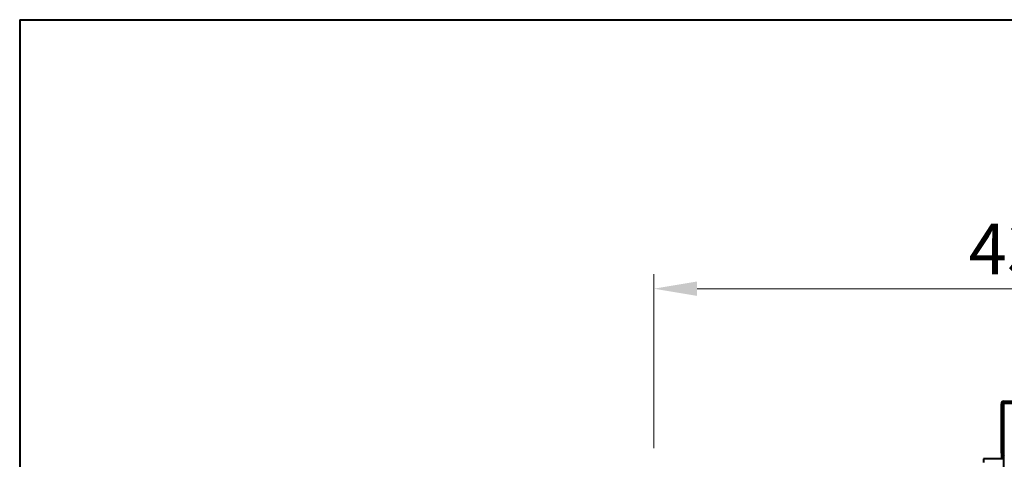
# Model space of a CAD drawing. Units: millimetres. Extents: x -23160 to -17860, y 18417 to 22052.
# Drawn here: x -23160 to -21795, y 21442 to 22052 of the extents above; entities that cross this region are included whole.
import ezdxf

# ---------------------------------------------------------------- set-up
doc = ezdxf.new("R2010")
doc.units = ezdxf.units.MM
doc.header["$PDMODE"] = 35
doc.linetypes.add('SLDDIMENSIONS0', pattern=[60.96, 60.96])
doc.layers.get('0').update_dxf_attribs({"lineweight": 40})
doc.layers.get('Defpoints').update_dxf_attribs({"lineweight": 20})
doc.layers.add('DIM', color=4, linetype='SLDDIMENSIONS0', lineweight=20)
doc.layers.add('螺紋孔', color=181, linetype='Continuous', lineweight=40)
doc.styles.get("Standard").update_dxf_attribs({"font": 'txt.shx', "bigfont": 'bigfont.shx'})
doc.dimstyles.new('iso', dxfattribs={"dimscale": 20, "dimtxt": 3.5, "dimasz": 3, "dimexe": 1, "dimexo": 1, "dimgap": 1, "dimtad": 1, "dimzin": 12, "dimdsep": 46, "dimtxsty": 'Standard', "dimcen": 0.09, "dimdle": 25, "dimclrd": 4, "dimclre": 4, "dimclrt": 4, "dimazin": 3, "dimtfac": 1, "dimtmove": 0, "dimatfit": 3, "dimfxl": 1, "dimtolj": 1, "dimtzin": 0, "dimlwd": -1, "dimlwe": -1, "dimarcsym": 0})

# ---------------------------------------------------------------- blocks, each defined once
blk = doc.blocks.new('*D40')
at = {"layer": 'Defpoints', "color": 0, "linetype": 'Continuous', "transparency": 16777216}
for p in [(-21192.6, 21678.9), (-22280.6, 21437.8), (-21192.6, 21437.8)]:
    blk.add_point(p, dxfattribs=at)
at = {"layer": 'DIM', "color": 4, "linetype": 'Continuous', "transparency": 16777216}
for p, q in [((-22280.6, 21457.8), (-22280.6, 21698.9)), ((-21192.6, 21457.8), (-21192.6, 21698.9)), ((-22220.6, 21678.9), (-21252.6, 21678.9))]:
    blk.add_line(p, q, dxfattribs=at)
for points in [[(-22220.6, 21688.9), (-22220.6, 21668.9), (-22280.6, 21678.9)], [(-21252.6, 21688.9), (-21252.6, 21668.9), (-21192.6, 21678.9)]]:
    blk.add_solid(points, dxfattribs=at)
at = {"layer": 'DIM', "color": 4, "linetype": 'Continuous', "transparency": 16777216, "insert": (-21728.5, 21733.9), "char_height": 70, "attachment_point": 5}
blk.add_mtext('\\A1;43.5"', dxfattribs=at)

msp = doc.modelspace()

# ---------------------------------------------------------------- linework, layer by layer
at = {"color": 0, "linetype": 'Continuous'}
for p, q in [((-21795.067, 21520.326, -192.69), (-21795.067, 21522.826, -192.69)), ((-21798.567, 21519.326, -192.69), (-21796.067, 21519.326, -192.69)), ((-21796.067, 21450.826, -192.69), (-21798.567, 21450.826, -192.69)), ((-21796.067, 21445.826, -192.69), (-21798.567, 21445.826, -192.69)), ((-21795.567, 21445.326, -192.69), (-21795.567, 21442.826, -192.69))]:
    msp.add_line(p, q, dxfattribs=at)
at = {"color": 7, "linetype": 'Continuous'}
for p, q in [((-21795.067, 21522.826, -192.69), (-21674.067, 21522.826, -192.69)), ((-21798.567, 21450.826, -192.69), (-21798.567, 21519.326, -192.69)), ((-21796.067, 21450.826, -192.69), (-21796.067, 21519.326, -192.69)), ((-21795.817, 21449.326, -192.69), (-21795.817, 21517.326, -192.69)), ((-21795.067, 21520.326, -192.69), (-21674.067, 21520.326, -192.69)), ((-21795.067, 20819.826, -192.69), (-21795.067, 21520.326, -192.69)), ((-21795.817, 21492.326, -192.69), (-21796.067, 21492.326, -192.69)), ((-21796.067, 21466.326, -192.69), (-21795.817, 21466.326, -192.69)), ((-21795.567, 21442.826, -192.69), (-21823.567, 21442.826, -192.69)), ((-21823.567, 21442.826, -192.69), (-21823.567, 21437.826, -192.69)), ((-21798.567, 21450.826, -192.69), (-21798.567, 21447.826, -192.69)), ((-21798.567, 21447.826, -192.69), (-21798.567, 21445.826, -192.69)), ((-21798.567, 21447.826, -192.69), (-21796.067, 21447.826, -192.69)), ((-21796.067, 21447.826, -192.69), (-21796.067, 21450.826, -192.69)), ((-21796.067, 21447.826, -192.69), (-21796.067, 21445.826, -192.69)), ((-21795.067, 21445.326, -192.69), (-21795.567, 21445.326, -192.69)), ((-21795.067, 21442.826, -192.69), (-21795.567, 21442.826, -192.69))]:
    msp.add_line(p, q, dxfattribs=at)
for centre, radius, start, end in [((-21795.067, 21519.326, -192.69), 3.5, 90, 180), ((-21795.067, 21519.326, -192.69), 1, 90, 180), ((-21792.817, 21517.326, -192.69), 3, 138.590378, 180), ((-21795.567, 21445.826, -192.69), 3, 180, 270), ((-21795.567, 21445.826, -192.69), 0.5, 180, 270), ((-21792.817, 21449.326, -192.69), 3, 180, 221.409622)]:
    msp.add_arc(centre, radius, start, end, dxfattribs=at)
at = {"layer": '螺紋孔'}
for q in [(-17860.162, 22051.928, -192.69), (-17860.162, 22051.928, -192.69), (-23160.162, 18416.548, -192.69)]:
    msp.add_line((-23160.162, 22051.928, -192.69), q, dxfattribs=at)

# ---------------------------------------------------------------- dimensions: what is measured, and where the dimension line sits
at = {"layer": 'DIM', "color": 4, "linetype": 'Continuous'}
dim = msp.add_linear_dim(base=(-21192.567, 21678.882, -192.69), p1=(-22280.567, 21437.826, -192.69), p2=(-21192.567, 21437.826, -192.69), angle=180, text='43.5"', dimstyle='iso', dxfattribs=at)
dim.commit()
dim.dimension.update_dxf_attribs({"geometry": '*D40', "text_midpoint": (-21728.465, 21678.882, -192.69), "dimtype": 160})

doc.saveas('drawing.dxf')
